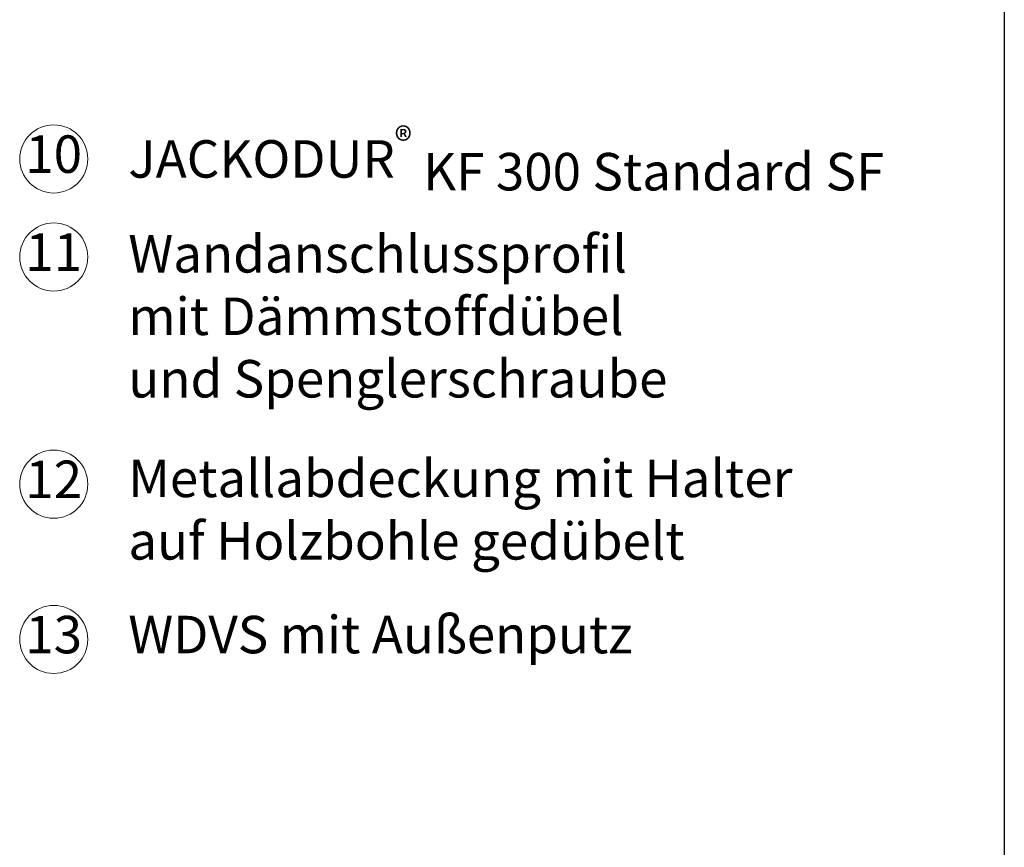
# Model space of a CAD drawing. Units: millimetres. Extents: x -100 to 1585, y -100 to 2200.
# Drawn here: x 862 to 1440, y 386 to 872 of the extents above; entities that cross this region are included whole.
import ezdxf

# ---------------------------------------------------------------- set-up
doc = ezdxf.new("R2010")
doc.units = ezdxf.units.MM
doc.layers.get('0').update_dxf_attribs({"lineweight": 25})
doc.layers.add('Legend DE', color=7, linetype='Continuous', lineweight=20)
doc.layers.add('Legend DE @ 1', color=7, linetype='Continuous', lineweight=20)
doc.styles.add('Beschriftung', font='arial.ttf', dxfattribs={"height": 22})

# ---------------------------------------------------------------- blocks, each defined once
blk = doc.blocks.new('A$C0C80651D')
at = {"layer": 'Legend DE'}
blk.add_circle((20, 20), 20, dxfattribs=at)
at = {"layer": 'Legend DE @ 1', "insert": (19.96, 19.98), "char_height": 22, "width": 30.0625, "attachment_point": 5, "style": 'Beschriftung'}
blk.add_mtext('10', dxfattribs=at)
blk = doc.blocks.new('A$C44020B25')
at = {"layer": 'Legend DE'}
blk.add_circle((20, 20), 20, dxfattribs=at)
at = {"layer": 'Legend DE @ 1', "insert": (19.96, 19.98), "char_height": 22, "width": 30.0625, "attachment_point": 5, "style": 'Beschriftung'}
blk.add_mtext('11', dxfattribs=at)
blk = doc.blocks.new('A$C387C09BC')
at = {"layer": 'Legend DE'}
blk.add_circle((20, 20), 20, dxfattribs=at)
at = {"layer": 'Legend DE @ 1', "insert": (19.96, 19.98), "char_height": 22, "width": 30.0625, "attachment_point": 5, "style": 'Beschriftung'}
blk.add_mtext('12', dxfattribs=at)
blk = doc.blocks.new('A$C52967A8B')
at = {"layer": 'Legend DE'}
blk.add_circle((20, 20), 20, dxfattribs=at)
at = {"layer": 'Legend DE @ 1', "insert": (19.96, 19.98), "char_height": 22, "width": 30.0625, "attachment_point": 5, "style": 'Beschriftung'}
blk.add_mtext('13', dxfattribs=at)

msp = doc.modelspace()

# ---------------------------------------------------------------- linework, layer by layer
msp.add_line((1440, 2055), (1440, 45))

# ---------------------------------------------------------------- block references
at = {"layer": 'Legend DE'}
for name, p in [('A$C0C80651D', (861.91, 769.89)), ('A$C44020B25', (861.91, 712.35)), ('A$C387C09BC', (861.91, 578.97)), ('A$C52967A8B', (861.91, 487.84))]:
    msp.add_blockref(name, p, dxfattribs=at)

# ---------------------------------------------------------------- texts
at = {"layer": 'Legend DE @ 1', "char_height": 22, "attachment_point": 4, "style": 'Beschriftung'}
for s, insert, width in [('\\A1;JACKODUR{\\H0.7x;\\S®^ ;\\A0;\\H1.42857x; KF 300 Standard SF}', (925.69, 789.89), 547.4122), ('Wandanschlussprofil \\Pmit Dämmstoffdübel \\Pund Spenglerschraube', (925.69, 694.66), 499.001), ('Metallabdeckung mit Halter \\Pauf Holzbohle gedübelt', (925.69, 581.18), 499.0392), ('WDVS mit Außenputz', (925.69, 507.84), 500.8661)]:
    msp.add_mtext(s, dxfattribs=dict(at, insert=insert, width=width))

doc.saveas('drawing.dxf')
